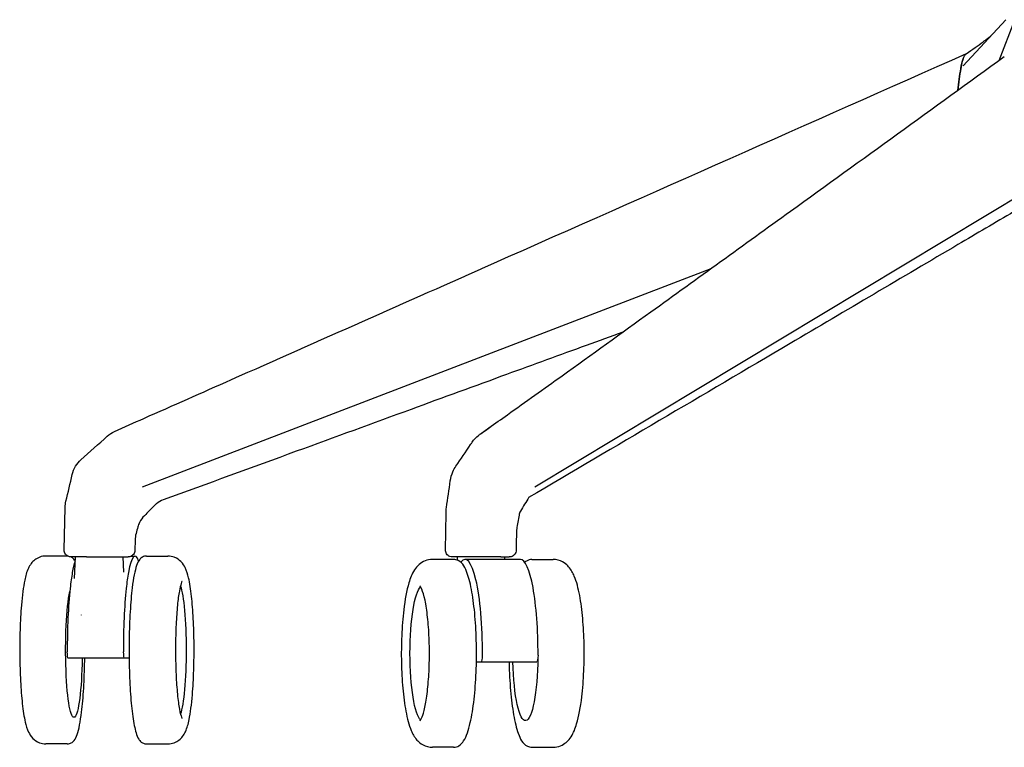
# Model space of a CAD drawing. Units: millimetres. Extents: x 1 to 1644, y -695 to 1058.
# Drawn here: x 1 to 297, y 305 to 524 of the extents above; entities that cross this region are included whole.
import ezdxf

# ---------------------------------------------------------------- set-up
doc = ezdxf.new("R2010")
doc.units = ezdxf.units.MM
doc.header["$MEASUREMENT"] = 0

# ---------------------------------------------------------------- blocks, each defined once
blk = doc.blocks.new('FRONT_2D_BL3P22')
for p, q in [((283.94, -544.95), (296.74, -531.08)), ((294.69, -543.33), (299.43, -531.08)), ((292.53, -544.8), (292.48, -544.93)), ((155.05, -671.58), (310.82, -577.9)), ((36.92, -671.58), (208.03, -605.91)), ((138.56, -655.72), (141.2, -653.85)), ((13.39, -690.57), (13.68, -677.75)), ((128.12, -690.59), (128.28, -679.4)), ((34.71, -687.63), (34.65, -690.66)), ((14.32, -692.4), (7.87, -692.4)), ((16.71, -692.68), (16.37, -699.11)), ((31, -692.68), (31.24, -697.2)), ((33.63, -692.4), (34.67, -692.4)), ((38.14, -692.4), (44.59, -692.4)), ((131.66, -692.68), (131.61, -693.62)), ((145.84, -692.68), (145.88, -693.42)), ((130.55, -693.42), (124.17, -693.42)), ((150.69, -693.42), (133.99, -693.42)), ((154.13, -693.42), (160.52, -693.42)), ((32.91, -723.15), (14.55, -723.15)), ((137.43, -724.17), (155.59, -724.17)), ((14.32, -748.9), (7.87, -748.9)), ((38.14, -748.9), (44.59, -748.9)), ((130.55, -749.92), (124.17, -749.92)), ((154.13, -749.92), (160.52, -749.92))]:
    blk.add_line(p, q)
at = {"extrusion": (3.56165e-16, -4.5989e-17, -1)}
blk.add_ellipse((285.32, -548.7), major_axis=(0, 7.54), ratio=0.304353, start_param=-1.169559, end_param=-0.208041, dxfattribs=at)
for centre, major_axis, ratio, start_param, end_param in [((285.32, -548.7), (0, 7.54), 0.304355, 0.208646, 0.398489), ((285.32, -548.7), (0, -7.54), 0.304355, -2.545816, -1.972033), ((298.71, -574.02), (0, -58.27), 0.304355, -2.077319, -1.952351), ((34.67, -720.65), (0, 28.25), 0.123579, -0.325941, 0.602602), ((133.99, -721.67), (0, 28.25), 0.186716, -1.589845, 0.248542), ((17.8, -720.65), (0, 28.25), 0.123579, 0.338424, 0.602602), ((150.69, -721.67), (0, 28.25), 0.186716, -1.589845, 0), ((17.8, -720.65), (0, -28.25), 0.123579, -2.53899, -2.285089), ((34.67, -720.65), (0, -28.25), 0.123579, -2.53899, -2.285089), ((17.8, -720.65), (0, -28.25), 0.123579, -2.285089, -1.551748), ((34.67, -720.65), (0, -28.25), 0.123579, -2.285089, -1.551748), ((31.42, -721.15), (0, -2), 0.123579, -1.551748, 0), ((138.89, -722.17), (0, -2), 0.186716, 0, 1.551748)]:
    blk.add_ellipse(centre, major_axis=major_axis, ratio=ratio, start_param=start_param, end_param=end_param)
at = {"extrusion": (3.71849e-16, -4.54072e-17, -1)}
blk.add_ellipse((298.71, -574.02), major_axis=(0, 58.27), ratio=0.304353, start_param=-1.189241, end_param=-1.064273, dxfattribs=at)
at = {"extrusion": (2.16747e-16, -1.2326e-32, -1)}
blk.add_ellipse((29.9, -690.9), major_axis=(0.969, 0.245), ratio=0.000021, start_param=0, end_param=0.000085, dxfattribs=at)
at = {"extrusion": (0, 0, -1)}
for centre, major_axis, ratio, start_param, end_param in [((47.57, -720.65), (0, 20.25), 0.123579, 0.318844, 1.570796), ((121.22, -721.67), (0, -20.25), 0.186716, 0.153908, 2.987684), ((16.31, -720.65), (0, -20.25), 0.123579, -1.447024, 2.620333), ((16.31, -720.65), (-1.09, 18.21), 0.000001, -0.000002, 0.000017), ((16.31, -720.65), (1.09, -18.21), 0.000001, 3.141571, 3.14159), ((16.31, -720.65), (0, -20.25), 0.123579, -2.116996, -2.116185), ((16.31, -720.65), (0, 20.25), 0.123579, 1.024597, 1.025408), ((14.55, -721.15), (0, -2), 0.123579, 0, 1.551748), ((152.17, -721.67), (0, -20.25), 0.186716, -1.50967, 1.447024)]:
    blk.add_ellipse(centre, major_axis=major_axis, ratio=ratio, start_param=start_param, end_param=end_param, dxfattribs=at)
at = {"extrusion": (1.66036e-44, 6.23298e-31, -1)}
blk.add_ellipse((47.57, -720.65), major_axis=(0, -20.25), ratio=0.123579, start_param=-1.570796, end_param=-0.318844, dxfattribs=at)
at = {"extrusion": (6.27347e-44, 7.88861e-30, -1)}
blk.add_ellipse((155.59, -722.17), major_axis=(0, 2), ratio=0.186716, start_param=1.589845, end_param=3.141593, dxfattribs=at)
for points, knots in [([(284.84, -541.31), (286.62, -540.08), (288.39, -538.84), (290.39, -537.38), (290.87, -537.03), (291.5, -536.56), (291.71, -536.39), (292.03, -536.14), (292.14, -536.04), (292.22, -535.98)], [0, 0, 0, 0, 7.039794, 7.039794, 9.393382, 9.393382, 10.816207, 10.816207, 12.19477, 12.19477, 12.19477, 12.19477]), ([(28.55, -654.9), (31.48, -653.6), (34.41, -652.3), (46.13, -647.11), (54.91, -643.22), (90.03, -627.66), (116.35, -615.99), (190.1, -583.3), (237.51, -562.28), (284.93, -541.26)], [0, 0, 0, 0, 10.000003, 10.000003, 40.000032, 40.000032, 130.000113, 130.000113, 292.158828, 292.158828, 292.158828, 292.158828]), ([(141.2, -653.85), (143.06, -652.53), (144.91, -651.22), (152.27, -645.98), (157.75, -642.07), (172.14, -631.76), (181.01, -625.37), (203.93, -608.88), (217.93, -598.77), (253.4, -573.17), (274.84, -557.68), (296.28, -542.19)], [0, 0, 0, 0, 10.000039, 10.000039, 40.000507, 40.000507, 89.147241, 89.147241, 167.127388, 167.127388, 286.842532, 286.842532, 286.842532, 286.842532]), ([(304.78, -585.51), (302.91, -586.61), (301.04, -587.71), (293.56, -592.12), (287.94, -595.43), (265.49, -608.65), (248.65, -618.57), (205.58, -643.94), (179.35, -659.39), (153.12, -674.83)], [0.000064, 0.000064, 0.000064, 0.000064, 10, 10, 40, 40, 130, 130, 270.184999, 270.184999, 270.184999, 270.184999]), ([(181.49, -625.02), (177.83, -626.36), (174.16, -627.7), (162.5, -631.96), (154.51, -634.87), (136.93, -641.29), (127.34, -644.79), (106.25, -652.49), (94.74, -656.69), (69.88, -665.77), (56.53, -670.64), (43.18, -675.52)], [115.895929, 115.895929, 115.895929, 115.895929, 128.116666, 128.116666, 154.74, 154.74, 186.688, 186.688, 225.0256, 225.0256, 269.509545, 269.509545, 269.509545, 269.509545]), ([(136.19, -658.1), (136.7, -657.36), (137.32, -656.68), (138.16, -656.01), (138.3, -655.91), (138.44, -655.8)], [0.038675, 0.038675, 0.038675, 0.038675, 2.748808, 2.748808, 3.277661, 3.277661, 3.277661, 3.277661]), ([(131.25, -665.41), (132.72, -663.24), (134.19, -661.06), (135.83, -658.63), (136, -658.38), (136.17, -658.13)], [0, 0, 0, 0, 10, 10, 11.162304, 11.162304, 11.162304, 11.162304]), ([(15.82, -667.87), (16.02, -667.02), (16.36, -666.18), (17.24, -664.69), (17.79, -664.02), (18.41, -663.46)], [0, 0, 0, 0, 2.660758, 2.660758, 5.196394, 5.196394, 5.196394, 5.196394]), ([(129.57, -669.78), (129.71, -668.85), (129.97, -667.92), (130.6, -666.47), (130.9, -665.92), (131.25, -665.41)], [0, 0, 0, 0, 2.904328, 2.904328, 4.792405, 4.792405, 4.792405, 4.792405]), ([(43.18, -675.52), (42.46, -675.78), (41.75, -676.18), (40.94, -676.84), (40.74, -677.01), (40.55, -677.2)], [0, 0, 0, 0, 2.717231, 2.717231, 3.638281, 3.638281, 3.638281, 3.638281]), ([(37.51, -680.27), (36.93, -680.85), (36.44, -681.54), (35.86, -682.71), (35.68, -683.17), (35.56, -683.63)], [0.010314, 0.010314, 0.010314, 0.010314, 2.670481, 2.670481, 4.240204, 4.240204, 4.240204, 4.240204]), ([(7.87, -692.4), (7.23, -692.4), (6.59, -692.52), (5.44, -692.94), (4.95, -693.24), (4.07, -693.91), (3.74, -694.28), (3.06, -695.15), (2.82, -695.61), (2.04, -697.26), (1.78, -698.36), (1.08, -701.74), (0.76, -704.26), (0.32, -709.46), (0.18, -711.96), (0.01, -717.13), (-0.02, -719.77), (0.03, -725), (0.11, -727.57), (0.36, -732.45), (0.54, -734.74), (1.01, -738.91), (1.29, -740.75), (1.91, -743.41), (2.16, -744.34), (2.95, -745.94), (3.27, -746.54), (4.42, -747.7), (5.05, -748.2), (6.53, -748.76), (7.2, -748.9), (7.87, -748.9)], [0, 0, 0, 0, 0.044801, 0.044801, 0.094284, 0.094284, 0.157725, 0.157725, 0.257625, 0.257625, 0.539317, 0.539317, 0.974778, 0.974778, 1.314047, 1.314047, 1.643866, 1.643866, 1.972346, 1.972346, 2.304648, 2.304648, 2.654129, 2.654129, 2.895265, 2.895265, 3.018429, 3.018429, 3.094728, 3.094728, 3.141593, 3.141593, 3.141593, 3.141593]), ([(15.46, -692.68), (15.35, -692.68), (15.23, -692.67), (15.01, -692.64), (14.91, -692.61), (14.59, -692.5), (14.39, -692.4), (14.04, -692.13), (13.89, -691.97), (13.64, -691.61), (13.54, -691.41), (13.42, -690.99), (13.39, -690.78), (13.39, -690.57)], [0, 0, 0, 0, 0.339381, 0.339381, 0.669996, 0.669996, 1.327637, 1.327637, 1.989383, 1.989383, 2.648983, 2.648983, 3.281345, 3.281345, 3.281345, 3.281345]), ([(16.65, -693.83), (16.64, -693.83), (16.64, -693.82), (16.45, -693.53), (16.23, -693.23), (15.75, -692.85), (15.62, -692.76), (15.46, -692.68)], [6.0883868, 6.0883868, 6.0883868, 6.0883868, 6.0897997, 6.0897997, 6.1864925, 6.1864925, 6.2184916, 6.2184916, 6.2184916, 6.2184916]), ([(20.14, -692.68), (19.36, -692.68), (18.62, -692.68), (17.38, -692.68), (16.85, -692.68), (16.03, -692.68), (15.75, -692.68), (15.55, -692.68), (15.52, -692.68), (15.48, -692.68), (15.47, -692.68), (15.47, -692.68), (15.46, -692.68), (15.46, -692.68), (15.46, -692.68), (15.46, -692.68), (15.46, -692.68), (15.46, -692.68), (15.46, -692.68), (15.46, -692.68), (15.46, -692.68), (15.46, -692.68), (15.46, -692.68), (15.46, -692.68), (15.46, -692.68), (15.46, -692.68), (15.46, -692.68), (15.46, -692.68), (15.46, -692.68), (15.46, -692.68), (15.46, -692.68), (15.46, -692.68), (15.46, -692.68), (15.46, -692.68), (15.46, -692.68), (15.46, -692.68), (15.46, -692.68), (15.46, -692.68), (15.46, -692.68), (15.46, -692.68), (15.46, -692.68), (15.46, -692.68), (15.46, -692.68), (15.46, -692.68)], [0, 0, 0, 0, 2.642705, 2.642705, 5.262471, 5.262471, 7.882586, 7.882586, 8.633494, 8.633494, 9.011607, 9.011607, 9.200999, 9.200999, 9.295737, 9.295737, 9.343112, 9.343112, 9.3668, 9.3668, 9.378644, 9.378644, 9.384566, 9.384566, 9.387527, 9.387527, 9.389008, 9.389008, 9.389748, 9.389748, 9.390118, 9.390118, 9.390304, 9.390304, 9.390397, 9.390397, 9.390445, 9.390445, 9.390458, 9.390458, 9.39047, 9.39047, 9.390512, 9.390512, 9.390512, 9.390512]), ([(15.46, -692.68), (15.46, -692.68), (15.46, -692.68), (15.46, -692.68), (15.46, -692.68), (15.46, -692.68), (15.46, -692.68), (15.46, -692.68), (15.46, -692.68), (15.46, -692.68)], [14.43494142, 14.43494142, 14.43494142, 14.43494142, 14.46320234, 14.46320234, 14.46413357, 14.46413357, 14.464643, 14.464643, 14.46489773, 14.46489773, 14.46489773, 14.46489773]), ([(20.14, -692.68), (20.36, -692.68), (21.36, -692.68), (22.87, -692.68), (24.58, -692.68), (26.27, -692.68), (28.29, -692.68), (30.33, -692.68), (31.81, -692.68), (32.48, -692.68), (32.58, -692.68), (32.58, -692.68)], [-0.161199, -0.161199, -0.161199, -0.161199, -0.0748, 0.224399, 0.373999, 0.523599, 0.822798, 1.121997, 1.421197, 1.720396, 1.88034, 1.88034, 1.88034, 1.88034]), ([(34.65, -690.66), (34.65, -690.88), (34.6, -691.11), (34.45, -691.53), (34.34, -691.73), (34.06, -692.07), (33.9, -692.23), (33.53, -692.47), (33.32, -692.56), (33.03, -692.64), (32.94, -692.65), (32.81, -692.67), (32.76, -692.67), (32.7, -692.68), (32.67, -692.68), (32.64, -692.68), (32.63, -692.68), (32.61, -692.68), (32.61, -692.68), (32.6, -692.68), (32.6, -692.68), (32.59, -692.68), (32.59, -692.68), (32.59, -692.68), (32.59, -692.68), (32.59, -692.68), (32.59, -692.68), (32.59, -692.68), (32.58, -692.68), (32.58, -692.68)], [0.000139, 0.000139, 0.000139, 0.000139, 0.682818, 0.682818, 1.341194, 1.341194, 2.001715, 2.001715, 2.66124, 2.66124, 2.924695, 2.924695, 3.058395, 3.058395, 3.125502, 3.125502, 3.159088, 3.159088, 3.175885, 3.175885, 3.184284, 3.184284, 3.188484, 3.188484, 3.190584, 3.190584, 3.191634, 3.191634, 3.192684, 3.192684, 3.192684, 3.192684]), ([(38.14, -692.4), (37.71, -692.4), (37.3, -692.52), (36.59, -692.9), (36.32, -693.17), (35.65, -693.98), (35.42, -694.54), (34.62, -696.8), (34.2, -699.04), (33.59, -704.06), (33.38, -706.51), (33.07, -711.75), (32.96, -714.54), (32.88, -720.22), (32.89, -723.11), (33.03, -728.71), (33.16, -731.42), (33.51, -736.41), (33.74, -738.68), (34.3, -742.62), (34.61, -744.26), (35.23, -746.28), (35.45, -746.89), (36.01, -747.77), (36.23, -748.07), (36.95, -748.63), (37.51, -748.9), (38.14, -748.9)], [0, 0, 0, 0, 0.066145, 0.066145, 0.14865, 0.14865, 0.335808, 0.335808, 0.790762, 0.790762, 1.122691, 1.122691, 1.447449, 1.447449, 1.770527, 1.770527, 2.093793, 2.093793, 2.419407, 2.419407, 2.754822, 2.754822, 2.948207, 2.948207, 3.0449, 3.0449, 3.141593, 3.141593, 3.141593, 3.141593]), ([(44.59, -748.9), (45.24, -748.9), (45.88, -748.77), (47.03, -748.36), (47.51, -748.06), (48.39, -747.39), (48.73, -747.02), (49.4, -746.14), (49.65, -745.69), (50.42, -744.03), (50.69, -742.94), (51.39, -739.56), (51.7, -737.04), (52.14, -731.84), (52.28, -729.33), (52.45, -724.17), (52.48, -721.52), (52.43, -716.3), (52.35, -713.72), (52.1, -708.85), (51.92, -706.56), (51.45, -702.38), (51.17, -700.54), (50.55, -697.89), (50.3, -696.95), (49.51, -695.35), (49.19, -694.75), (48.04, -693.6), (47.41, -693.1), (45.94, -692.54), (45.27, -692.4), (44.59, -692.4)], [3.141593, 3.141593, 3.141593, 3.141593, 3.186394, 3.186394, 3.235876, 3.235876, 3.299318, 3.299318, 3.399218, 3.399218, 3.68091, 3.68091, 4.116371, 4.116371, 4.45564, 4.45564, 4.785459, 4.785459, 5.113938, 5.113938, 5.446241, 5.446241, 5.795722, 5.795722, 6.036858, 6.036858, 6.160021, 6.160021, 6.23632, 6.23632, 6.283185, 6.283185, 6.283185, 6.283185]), ([(144.8, -692.68), (144.18, -692.68), (143.45, -692.68), (141.89, -692.68), (141.04, -692.68), (139.32, -692.68), (138.43, -692.68), (136.7, -692.68), (135.84, -692.68), (134.59, -692.68), (134.15, -692.68), (133.03, -692.68), (132.39, -692.68), (131.35, -692.68), (130.93, -692.68), (130.37, -692.68), (130.21, -692.68), (130.19, -692.68), (130.19, -692.68), (130.19, -692.68), (130.19, -692.68), (130.19, -692.68), (130.19, -692.68), (130.19, -692.68), (130.19, -692.68), (130.19, -692.68), (130.19, -692.68), (130.19, -692.68), (130.19, -692.68), (130.19, -692.68), (130.19, -692.68), (130.19, -692.68), (130.19, -692.68), (130.15, -692.68), (130.1, -692.68), (129.97, -692.67), (129.88, -692.66), (129.57, -692.6), (129.36, -692.52), (128.97, -692.3), (128.8, -692.16), (128.51, -691.83), (128.38, -691.64), (128.21, -691.24), (128.15, -691.02), (128.13, -690.73), (128.12, -690.66), (128.12, -690.59)], [0, 0, 0, 0, 2.642705, 2.642705, 5.262471, 5.262471, 7.882586, 7.882586, 10.503689, 10.503689, 12.027272, 12.027272, 14.662, 14.662, 17.281816, 17.281816, 19.902693, 19.902693, 20.064481, 20.064481, 20.079648, 20.079648, 20.087808, 20.087808, 20.091888, 20.091888, 20.09197, 20.09197, 20.091986, 20.091986, 20.092019, 20.092019, 20.092148, 20.092148, 20.222913, 20.222913, 20.494158, 20.494158, 21.164393, 21.164393, 21.822045, 21.822045, 22.484154, 22.484154, 23.141378, 23.141378, 23.355303, 23.355303, 23.355303, 23.355303]), ([(144.8, -692.68), (144.98, -692.68), (145.72, -692.68), (146.53, -692.68), (147.08, -692.68), (147.28, -692.68), (147.32, -692.68), (147.32, -692.68)], [-0.1611991, -0.1611991, -0.1611991, -0.1611991, -0.0747998, 0.2243995, 0.3739991, 0.5235988, 0.6251753, 0.6251753, 0.6251753, 0.6251753]), ([(149.39, -690.64), (149.38, -690.87), (149.34, -691.1), (149.19, -691.52), (149.08, -691.72), (148.81, -692.06), (148.64, -692.22), (148.28, -692.46), (148.07, -692.55), (147.77, -692.63), (147.68, -692.65), (147.55, -692.67), (147.5, -692.67), (147.43, -692.68), (147.41, -692.68), (147.38, -692.68), (147.37, -692.68), (147.35, -692.68), (147.34, -692.68), (147.33, -692.68), (147.33, -692.68), (147.33, -692.68), (147.33, -692.68), (147.32, -692.68), (147.32, -692.68), (147.32, -692.68), (147.32, -692.68), (147.32, -692.68), (147.32, -692.68), (147.32, -692.68), (147.32, -692.68), (147.32, -692.68), (147.32, -692.68), (147.32, -692.68), (147.32, -692.68), (147.32, -692.68), (147.32, -692.68), (147.32, -692.68), (147.32, -692.68), (147.32, -692.68), (147.32, -692.68), (147.32, -692.68)], [0, 0, 0, 0, 0.682151, 0.682151, 1.340364, 1.340364, 2.001056, 2.001056, 2.660407, 2.660407, 2.931803, 2.931803, 3.06966, 3.06966, 3.13887, 3.13887, 3.173511, 3.173511, 3.190836, 3.190836, 3.199499, 3.199499, 3.203831, 3.203831, 3.205997, 3.205997, 3.207079, 3.207079, 3.207621, 3.207621, 3.207892, 3.207892, 3.208028, 3.208028, 3.208097, 3.208097, 3.208133, 3.208133, 3.208152, 3.208152, 3.208172, 3.208172, 3.208172, 3.208172]), ([(124.17, -693.42), (123.4, -693.42), (122.64, -693.58), (121.27, -694.13), (120.7, -694.52), (119.58, -695.47), (119.14, -696.04), (117.96, -697.85), (117.51, -699.07), (116.41, -702.75), (115.91, -705.48), (115.25, -711.01), (115.05, -713.64), (114.83, -719), (114.8, -721.72), (114.91, -727.07), (115.05, -729.69), (115.49, -734.64), (115.8, -736.97), (116.6, -741.27), (117.09, -743.18), (118.21, -745.85), (118.67, -746.76), (119.87, -748.12), (120.28, -748.52), (121.51, -749.34), (122.42, -749.75), (123.69, -749.91), (123.93, -749.92), (124.17, -749.92)], [0, 0, 0, 0, 0.074116, 0.074116, 0.157914, 0.157914, 0.279067, 0.279067, 0.55536, 0.55536, 1.004362, 1.004362, 1.34999, 1.34999, 1.683867, 1.683867, 2.016621, 2.016621, 2.356155, 2.356155, 2.725601, 2.725601, 2.933597, 2.933597, 3.016307, 3.016307, 3.118728, 3.118728, 3.141593, 3.141593, 3.141593, 3.141593]), ([(130.55, -749.92), (131.15, -749.92), (131.73, -749.72), (132.8, -749.05), (133.22, -748.55), (134.47, -746.63), (135.06, -744.83), (136.05, -740.49), (136.44, -738.12), (137.02, -732.97), (137.22, -730.21), (137.45, -724.54), (137.48, -721.63), (137.37, -715.9), (137.22, -713.09), (136.76, -707.82), (136.45, -705.37), (135.68, -701.02), (135.22, -699.15), (134.05, -695.93), (133.51, -694.56), (131.53, -693.55), (131.05, -693.42), (130.55, -693.42)], [3.141593, 3.141593, 3.141593, 3.141593, 3.256961, 3.256961, 3.421314, 3.421314, 3.824023, 3.824023, 4.168432, 4.168432, 4.496943, 4.496943, 4.821834, 4.821834, 5.14635, 5.14635, 5.473082, 5.473082, 5.80864, 5.80864, 6.188725, 6.188725, 6.283185, 6.283185, 6.283185, 6.283185]), ([(154.13, -693.42), (153.53, -693.42), (152.96, -693.62), (152.32, -694.02), (152.15, -694.15), (151.99, -694.29)], [0, 0, 0, 0, 0.1153684, 0.1153684, 0.1655005, 0.1655005, 0.1655005, 0.1655005]), ([(160.52, -749.92), (161.29, -749.92), (162.05, -749.76), (163.41, -749.21), (163.99, -748.83), (165.11, -747.87), (165.54, -747.3), (166.72, -745.49), (167.17, -744.27), (168.28, -740.59), (168.77, -737.87), (169.43, -732.33), (169.63, -729.7), (169.86, -724.34), (169.89, -721.62), (169.77, -716.27), (169.63, -713.65), (169.19, -708.7), (168.89, -706.37), (168.08, -702.07), (167.6, -700.16), (166.47, -697.5), (166.02, -696.58), (164.82, -695.22), (164.4, -694.83), (163.18, -694), (162.27, -693.59), (160.99, -693.44), (160.75, -693.42), (160.52, -693.42)], [3.141593, 3.141593, 3.141593, 3.141593, 3.215709, 3.215709, 3.299507, 3.299507, 3.420659, 3.420659, 3.696953, 3.696953, 4.145955, 4.145955, 4.491583, 4.491583, 4.825459, 4.825459, 5.158214, 5.158214, 5.497747, 5.497747, 5.867194, 5.867194, 6.07519, 6.07519, 6.1579, 6.1579, 6.260321, 6.260321, 6.283185, 6.283185, 6.283185, 6.283185]), ([(48.83, -700.09), (48.83, -700.09), (48.82, -700.09), (48.77, -700.17), (48.67, -700.38), (48.39, -701.21), (48.2, -701.97), (47.82, -704.1), (47.62, -705.55), (47.28, -708.94), (47.15, -710.91), (46.95, -715.13), (46.89, -717.38), (46.86, -721.93), (46.9, -724.23), (47.05, -728.62), (47.17, -730.71), (47.48, -734.46), (47.67, -736.12), (48.08, -738.8), (48.32, -739.85), (48.62, -740.78), (48.7, -740.98), (48.8, -741.17), (48.83, -741.21), (48.83, -741.21)], [0.16464, 0.16464, 0.16464, 0.16464, 0.194899, 0.194899, 0.350755, 0.350755, 0.597693, 0.597693, 0.895937, 0.895937, 1.208438, 1.208438, 1.524779, 1.524779, 1.842079, 1.842079, 2.158878, 2.158878, 2.472969, 2.472969, 2.776704, 2.776704, 2.902857, 2.902857, 2.976953, 2.976953, 2.976953, 2.976953]), ([(120.39, -742.01), (120.39, -742.01), (120.55, -741.86), (120.94, -741.14), (121.21, -740.48), (121.76, -738.61), (122.05, -737.29), (122.57, -734.14), (122.79, -732.27), (123.12, -728.2), (123.23, -726), (123.31, -721.52), (123.29, -719.23), (123.1, -714.82), (122.95, -712.7), (122.52, -708.86), (122.26, -707.13), (121.66, -704.3), (121.33, -703.17), (120.73, -701.74), (120.43, -701.36), (120.39, -701.33), (120.39, -701.33), (120.39, -701.33)], [3.286322, 3.286322, 3.286322, 3.286322, 3.468482, 3.468482, 3.704485, 3.704485, 3.992462, 3.992462, 4.300437, 4.300437, 4.614612, 4.614612, 4.930543, 4.930543, 5.246102, 5.246102, 5.558655, 5.558655, 5.860816, 5.860816, 6.124204, 6.124204, 6.138456, 6.138456, 6.138456, 6.138456]), ([(14.32, -748.9), (14.75, -748.9), (15.17, -748.77), (15.88, -748.39), (16.14, -748.13), (16.81, -747.32), (17.04, -746.76), (17.84, -744.5), (18.26, -742.25), (18.87, -737.23), (19.09, -734.79), (19.4, -729.55), (19.5, -726.76), (19.55, -723.66), (19.55, -723.4), (19.55, -723.15)], [3.141593, 3.141593, 3.141593, 3.141593, 3.207738, 3.207738, 3.290242, 3.290242, 3.477401, 3.477401, 3.932354, 3.932354, 4.264283, 4.264283, 4.589041, 4.589041, 4.617903, 4.617903, 4.617903, 4.617903]), ([(147.25, -724.17), (147.25, -724.31), (147.26, -724.44), (147.32, -727.44), (147.46, -730.26), (147.92, -735.52), (148.23, -737.97), (149, -742.32), (149.46, -744.2), (150.63, -747.41), (151.17, -748.78), (153.16, -749.79), (153.64, -749.92), (154.13, -749.92)], [1.664831, 1.664831, 1.664831, 1.664831, 1.680242, 1.680242, 2.004757, 2.004757, 2.331489, 2.331489, 2.667048, 2.667048, 3.047132, 3.047132, 3.141593, 3.141593, 3.141593, 3.141593])]:
    blk.add_open_spline(points, degree=3, knots=knots)
for points in [[(138.46, -655.79), (139.56, -655.01), (140.66, -654.24), (141.76, -653.46)], [(18.42, -663.46), (21.06, -661.08), (23.71, -658.7), (26.36, -656.32)], [(26.36, -656.32), (27, -655.74), (27.75, -655.26), (28.53, -654.91)], [(26.36, -656.32), (26.36, -656.32), (26.36, -656.32), (26.36, -656.32)], [(138.44, -655.8), (138.44, -655.8), (138.44, -655.8), (138.44, -655.8)], [(18.42, -663.46), (18.42, -663.46), (18.42, -663.46), (18.42, -663.46)], [(13.91, -675.9), (14.55, -673.22), (15.18, -670.55), (15.81, -667.88)], [(15.82, -667.87), (15.82, -667.87), (15.82, -667.87), (15.82, -667.87)], [(128.41, -677.78), (128.8, -675.11), (129.18, -672.45), (129.57, -669.78)], [(129.57, -669.78), (129.57, -669.78), (129.57, -669.78), (129.57, -669.78)], [(43.18, -675.52), (43.18, -675.52), (43.18, -675.52), (43.18, -675.52)], [(153.19, -674.72), (152.36, -676.12), (151.52, -677.52), (150.69, -678.91)], [(13.68, -677.75), (13.69, -677.13), (13.77, -676.5), (13.91, -675.9)], [(13.68, -677.75), (13.68, -677.75), (13.68, -677.75), (13.68, -677.75)], [(13.91, -675.9), (13.91, -675.9), (13.91, -675.9), (13.91, -675.9)], [(40.55, -677.21), (39.54, -678.22), (38.53, -679.24), (37.52, -680.26)], [(40.55, -677.2), (40.55, -677.2), (40.55, -677.2), (40.55, -677.2)], [(128.28, -679.4), (128.28, -678.88), (128.32, -678.35), (128.4, -677.82)], [(150.24, -680.1), (150.01, -681.5), (149.78, -682.9), (149.55, -684.3)], [(150.24, -680.09), (150.24, -680.09), (150.24, -680.09), (150.24, -680.1)], [(150.68, -678.94), (150.45, -679.31), (150.31, -679.73), (150.25, -680.06)], [(150.68, -678.94), (150.68, -678.94), (150.68, -678.94), (150.68, -678.94)], [(35.56, -683.63), (35.37, -684.3), (35.19, -684.97), (35, -685.63)], [(35.56, -683.63), (35.56, -683.63), (35.56, -683.63), (35.56, -683.63)], [(149.55, -684.3), (149.49, -684.64), (149.46, -684.99), (149.46, -685.33)], [(35, -685.63), (34.83, -686.28), (34.73, -686.95), (34.71, -687.62)], [(149.46, -685.34), (149.43, -687.11), (149.41, -688.87), (149.39, -690.64)], [(149.46, -685.33), (149.46, -685.34), (149.46, -685.34), (149.46, -685.34)], [(34.71, -687.62), (34.71, -687.62), (34.71, -687.62), (34.71, -687.62)], [(13.39, -690.57), (13.39, -690.57), (13.39, -690.57), (13.39, -690.57)], [(14.42, -692.4), (14.39, -692.4), (14.36, -692.4), (14.32, -692.4)], [(34.65, -690.66), (34.65, -690.66), (34.65, -690.66), (34.65, -690.66)], [(128.12, -690.59), (128.12, -690.59), (128.12, -690.59), (128.12, -690.59)], [(149.39, -690.64), (149.39, -690.64), (149.39, -690.64), (149.39, -690.64)]]:
    blk.add_open_spline(points, degree=3)

msp = doc.modelspace()

# ---------------------------------------------------------------- block references
msp.add_blockref('FRONT_2D_BL3P22', (0.76, 1054.76))

doc.saveas('drawing.dxf')
